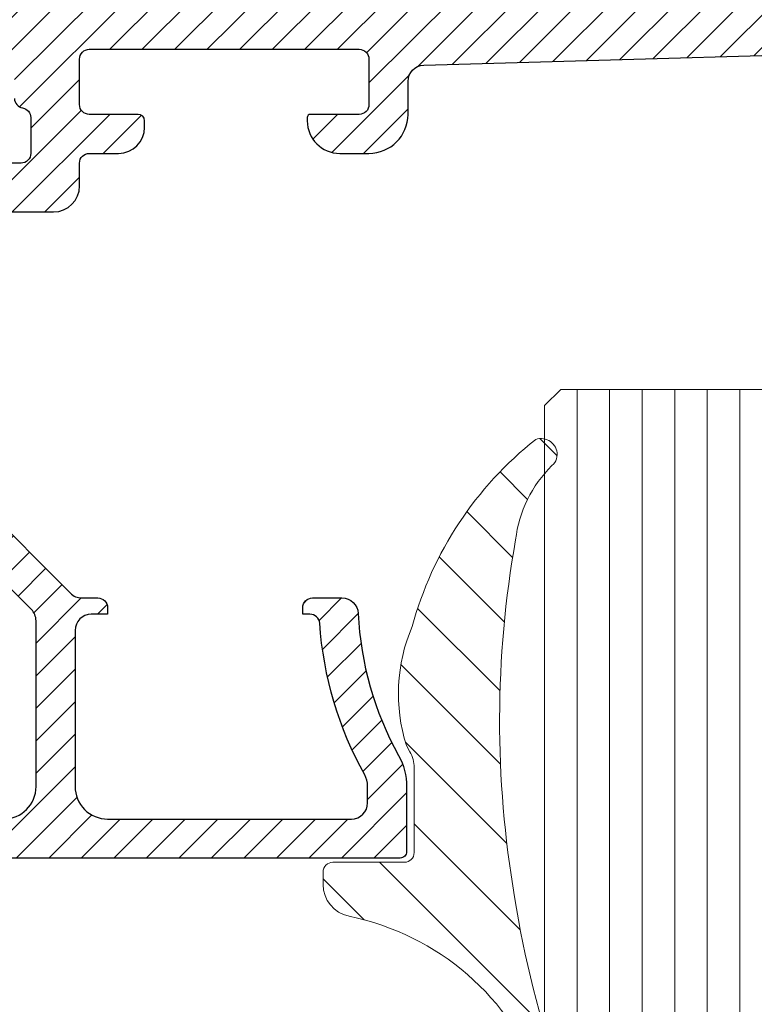
# Model space of a CAD drawing. Units: millimetres. Extents: x 224 to 8344, y 291 to 584.
# Drawn here: x 8189 to 8212, y 336 to 366 of the extents above; entities that cross this region are included whole.
import ezdxf

# ---------------------------------------------------------------- set-up
doc = ezdxf.new("R2010")
doc.units = ezdxf.units.MM
doc.layers.add('cam', color=4, linetype='Continuous', lineweight=9)
doc.layers.add('profiller', color=7, linetype='Continuous', lineweight=30)
doc.layers.add('EPDM2', color=2, linetype='Continuous')
pattern_1 = [(45, (0, 0), (-0.4999999991609842, 0.4999999991609843), [])]

msp = doc.modelspace()

# ---------------------------------------------------------------- hatches: boundary and pattern name
at = {"layer": 'EPDM2', "lineweight": 5}
h = msp.add_hatch(dxfattribs=at)
h.set_pattern_fill('ANSI31', color=256, scale=0.5, angle=90, style=0)
h.set_pattern_definition([(135, (0, 0), (-1.122532015133644, -1.122532015133644), [])])
h.paths.add_polyline_path([(8205.816813055635, 333.3788354594227, -0.04797312697332835), (8204.415321136396, 338.8951299260772, -0.08649704211303832), (8204.44635361754, 349.8837884514725, -0.1668099521484551), (8205.561313378665, 352.1635071638503, 0.1693827500593745), (8205.704579671125, 352.3701513842435), (8205.727274319193, 352.4969163291127, 0.5130669435354851), (8205.067435425135, 352.9706794850691, 0.1598575714054024), (8201.268039647788, 347.2188753737483, 0.1788188455239575), (8201.088948865108, 343.5568293903244), (8201.207514055845, 343.3427896930117, -0.1242406817871498), (8201.327274319316, 342.8682604460411), (8201.327274319316, 340.2597630676802, -0.4142135623690992), (8201.027274319333, 339.9597630676918), (8198.827274319312, 339.9597630676627, 0.4142135623690992), (8198.527274319327, 339.6597630676744), (8198.527274319327, 339.2803892180801, 0.356388755333572), (8199.327256224724, 338.3005970146925, -0.2621810297109074), (8205.259009361498, 333.1586484768524, 0.3175119221200706), (8205.542283959112, 332.9597642115115, 0.5385953988649378)])
at = {"layer": 'profiller', "lineweight": 25, "ltscale": 0.5}
h = msp.add_hatch(dxfattribs=at)
h.set_pattern_fill('JIS_WOOD', color=256, style=0)
h.set_pattern_definition(pattern_1)
edge = h.paths.add_edge_path()
edge.add_line((8219.739214024368, 471.967961295196), (8219.939214024365, 471.967961295196))
edge.add_arc((8219.939214024364, 472.0679612951964), 0.1000000000003638, 270.0000000010422, 360)
edge.add_line((8220.039214024364, 472.0679612951964), (8220.039214024364, 473.0679612951982))
edge.add_arc((8220.539214024364, 473.0679612951982), 0.5, 90, 180, ccw=False)
edge.add_line((8220.539214024364, 473.5679612951982), (8221.739214024528, 473.5679612951964))
edge.add_arc((8221.739214024528, 473.0679612951964), 0.5, 0, 90, ccw=False)
edge.add_line((8222.239214024528, 473.0679612951964), (8222.239214024528, 466.3679612951975))
edge.add_arc((8221.739214024528, 466.3679612951975), 0.5, -90, 0, ccw=False)
edge.add_line((8221.739214024528, 465.8679612951975), (8220.539214024364, 465.8679612951975))
edge.add_arc((8220.539214024364, 466.3679612951975), 0.5, 180, 270, ccw=False)
edge.add_line((8220.039214024364, 466.3679612951975), (8220.039214024364, 467.3679612951975))
edge.add_arc((8219.939214024364, 467.3679612951964), 0.1000000000003638, 5.862398388852227e-10, 89.9999999989578)
edge.add_line((8219.939214024365, 467.467961295196), (8219.739214024368, 467.467961295196))
edge.add_arc((8219.739214024366, 466.7679612951939), 0.7000000000020918, 89.99999999985111, 179.9999999997395)
edge.add_line((8219.039214024364, 466.7679612951971), (8219.039214024364, 463.6679612951967))
edge.add_arc((8219.539214024364, 463.6679612951967), 0.5, 180, 270)
edge.add_line((8219.539214024364, 463.1679612951967), (8220.039214024364, 463.1679612951967))
edge.add_line((8220.039214024364, 463.1679612951967), (8220.039214024364, 464.1679612951967))
edge.add_arc((8220.339214024365, 464.1679612951959), 0.3000000000010914, 89.99999999965257, 179.999999999848, ccw=False)
edge.add_line((8220.339214024367, 464.4679612951978), (8222.039214024531, 464.467961295196))
edge.add_line((8222.039214024531, 464.467961295196), (8222.039214024531, 450.967961295196))
edge.add_arc((8221.039214024531, 450.967961295196), 1, -90, 0, ccw=False)
edge.add_line((8221.039214024531, 449.967961295196), (8218.83583398204, 449.967961295196))
edge.add_line((8218.83583398204, 449.967961295196), (8201.625092668175, 450.4542332882367))
edge.add_arc((8201.639214024362, 450.9540338357548), 0.499999999999998, 179.9999999998958, 268.3815965768137, ccw=False)
edge.add_line((8201.139214024362, 450.9540338357557), (8201.139214024362, 451.9679612951942))
edge.add_arc((8199.939214024364, 451.9679612951946), 1.199999999998909, 359.9999999999783, 449.9999999999132)
edge.add_line((8199.939214024365, 453.1679612951931), (8199.039214024364, 453.1679612951931))
edge.add_arc((8199.039214024364, 452.1679612951931), 1, 90, 180)
edge.add_line((8198.039214024364, 452.1679612951931), (8198.039214024364, 452.0679612951927))
edge.add_arc((8198.139214024362, 452.0679612951909), 0.09999999999854481, 179.9999999989578, 270)
edge.add_line((8198.139214024362, 451.9679612951924), (8199.639214024362, 451.9679612951942))
edge.add_arc((8199.639214024364, 451.6679612951928), 0.3000000000014325, 6.508571459562518e-11, 90.00000000034743, ccw=False)
edge.add_line((8199.939214024365, 451.6679612951931), (8199.939214024365, 450.2679612951953))
edge.add_arc((8199.639214024364, 450.267961295197), 0.3000000000010914, 269.9999999996526, 359.9999999996743, ccw=False)
edge.add_line((8199.639214024362, 449.967961295196), (8191.339214024359, 449.967961295196))
edge.add_arc((8191.33921402436, 450.267961295193), 0.2999999999969987, 179.9999999995657, 269.9999999998263, ccw=False)
edge.add_line((8191.039214024363, 450.2679612951953), (8191.039214024363, 451.6679612951895))
edge.add_arc((8191.339214024364, 451.6679612951876), 0.3000000000010914, 89.99999999965257, 179.9999999996526, ccw=False)
edge.add_line((8191.339214024366, 451.9679612951887), (8192.83921402436, 451.9679612951905))
edge.add_arc((8192.839214024361, 452.1679612951926), 0.2000000000020918, 269.9999999994789, 359.9999999990881)
edge.add_line((8193.039214024364, 452.1679612951895), (8193.039214024364, 452.3679612951902))
edge.add_arc((8192.239214024363, 452.3679612951884), 0.8000000000010914, 1.302755197525679e-10, 90.00000000013027)
edge.add_line((8192.239214024361, 453.1679612951895), (8191.339214024359, 453.1679612951895))
edge.add_arc((8191.33921402436, 453.4679612951875), 0.2999999999980218, 179.9885722046901, 269.9999999996526, ccw=False)
edge.add_line((8191.039214030329, 453.4680211309834), (8191.039214023992, 454.1679369943296))
edge.add_arc((8190.239214024362, 454.167961295195), 0.7999999999991001, 359.9982595787139, 450.0000000001303)
edge.add_line((8190.23921402436, 454.9679612951942), (8188.539214024363, 454.967961295196))
edge.add_arc((8188.539214024363, 453.467961295196), 1.5, 90, 180)
edge.add_line((8187.039214024363, 453.467961295196), (8187.039214024363, 453.0679612951964))
edge.add_arc((8187.139214024362, 453.067961295195), 0.0999999999994543, 179.9999999992183, 269.9999999994789)
edge.add_line((8187.139214024362, 452.967961295196), (8187.747546245314, 452.9679613011568))
edge.add_arc((8187.747606046555, 453.2679612951942), 0.2999999999976782, 269.9885788041657, 350.4059317652996)
edge.add_arc((8188.339214024359, 453.1679612951966), 0.2999999995029033, 90, 170.4059317653145, ccw=False)
edge.add_line((8188.339214024359, 453.4679612946994), (8189.23921402436, 453.467961295196))
edge.add_arc((8189.239214024362, 453.1679612951954), 0.3000000000006366, 2.6062707547680475e-10, 90.00000000034743, ccw=False)
edge.add_line((8189.539214024363, 453.1679612951967), (8189.539214024363, 452.0679612951964))
edge.add_arc((8189.239214024368, 452.0679612951943), 0.2999999999947249, -80.40593176554307, 4.0171244108933024e-10, ccw=False)
edge.add_arc((8189.339214024445, 451.4763533169007), 0.300000000001698, 99.59406823423981, 179.9999999997937)
edge.add_line((8189.039214024443, 451.4763533169017), (8189.039214024443, 450.2679612951971))
edge.add_arc((8188.739214024442, 450.267961295199), 0.3000000000010914, 269.9999999996526, 359.9999999996309, ccw=False)
edge.add_line((8188.73921402444, 449.9679612951978), (8180.339214024359, 449.967961295196))
edge.add_line((8180.339214024359, 449.967961295196), (8180.039214024363, 449.6679612951949))
edge.add_line((8180.039214024363, 449.6679612951949), (8179.73921402436, 449.967961295196))
edge.add_line((8179.73921402436, 449.967961295196), (8171.339214024279, 449.967961295196))
edge.add_arc((8171.33921402428, 450.2679612951935), 0.2999999999974534, 179.9999999996526, 269.9999999996526, ccw=False)
edge.add_line((8171.039214024283, 450.2679612951953), (8171.039214024283, 451.4763533169017))
edge.add_arc((8170.73921402428, 451.4763533168995), 0.3000000000029104, 4.233954391923159e-10, 80.40593176562513)
edge.add_arc((8170.839214024357, 452.0679612951932), 0.2999999999938117, 179.9999999994029, 260.40593176568177, ccw=False)
edge.add_line((8170.539214024363, 452.0679612951964), (8170.539214024363, 453.1679612951967))
edge.add_arc((8170.83921402436, 453.167961295199), 0.2999999999965439, 90.00000000017371, 180.0000000004343, ccw=False)
edge.add_line((8170.839214024359, 453.467961295196), (8171.73921402436, 453.4679612946994))
edge.add_arc((8171.739214024362, 453.1679612951903), 0.2999999995091684, 9.594068235710722, 90.00000000034743, ccw=False)
edge.add_arc((8172.330822002171, 453.2679612951933), 0.2999999999971786, 189.5940682345398, 270.0114211958342)
edge.add_line((8172.330881803412, 452.9679613011568), (8172.939214024364, 452.967961295196))
edge.add_arc((8172.939214024364, 453.067961295195), 0.09999999999899956, 270.0000000005211, 360.0000000007817)
edge.add_line((8173.039214024363, 453.0679612951964), (8173.039214024363, 453.467961295196))
edge.add_arc((8171.539214024363, 453.467961295196), 1.5, 0, 90)
edge.add_line((8171.539214024363, 454.967961295196), (8169.139214024362, 454.967961295196))
edge.add_arc((8169.139214024362, 454.8679612951975), 0.09999999999854481, 90, 180.0000000010422)
edge.add_line((8169.039214024363, 454.8679612951956), (8169.039214024363, 360.0679612951964))
edge.add_arc((8169.139214024362, 360.0679612951947), 0.09999999999854481, 179.9999999990229, 270)
edge.add_line((8169.139214024362, 359.967961295196), (8171.539214024363, 359.967961295196))
edge.add_arc((8171.539214024363, 361.467961295196), 1.5, 270, 360)
edge.add_line((8173.039214024363, 361.467961295196), (8173.039214024363, 361.8679612951975))
edge.add_arc((8172.939214024365, 361.8679612951979), 0.09999999999763531, 359.9999999997394, 450.0000000005211)
edge.add_line((8172.939214024364, 361.967961295196), (8172.330881803412, 361.9679612892352))
edge.add_arc((8172.330822002167, 361.6679612951935), 0.3000000000019991, 89.98857880347116, 170.4059317646019)
edge.add_arc((8171.73921402436, 361.7679612951954), 0.2999999995029033, 270, 350.4059317653145, ccw=False)
edge.add_line((8171.73921402436, 361.4679612956926), (8170.839214024359, 361.467961295196))
edge.add_arc((8170.83921402436, 361.7679612951939), 0.2999999999979082, 179.999999999392, 269.9999999996526, ccw=False)
edge.add_line((8170.539214024363, 361.7679612951971), (8170.539214024363, 362.8679612951956))
edge.add_arc((8170.839214024359, 362.8679612951987), 0.2999999999956344, 99.59406823460102, 180.0000000005862, ccw=False)
edge.add_arc((8170.739214024283, 363.4595692734923), 0.3000000000005541, 279.5940682339244, 359.9999999996092)
edge.add_line((8171.039214024283, 363.4595692734903), (8171.039214024283, 364.6679612951967))
edge.add_arc((8171.33921402428, 364.6679612951986), 0.2999999999974534, 90.00000000034743, 180.0000000003474, ccw=False)
edge.add_line((8171.339214024279, 364.967961295196), (8179.73921402436, 364.967961295196))
edge.add_line((8179.73921402436, 364.967961295196), (8180.039214024363, 365.2679612951971))
edge.add_line((8180.039214024363, 365.2679612951971), (8180.339214024359, 364.967961295196))
edge.add_line((8180.339214024359, 364.967961295196), (8188.73921402444, 364.967961295196))
edge.add_arc((8188.739214024441, 364.6679612951939), 0.3000000000021146, 1.9542767404345796e-10, 90.00000000017371, ccw=False)
edge.add_line((8189.039214024443, 364.6679612951949), (8189.039214024443, 363.4595692734903))
edge.add_arc((8189.339214024446, 363.4595692734921), 0.3000000000029104, 180.0000000003474, 260.4059317656124)
edge.add_arc((8189.239214024368, 362.867961295198), 0.2999999999946919, -4.559979061014019e-10, 80.40593176553398, ccw=False)
edge.add_line((8189.539214024363, 362.8679612951956), (8189.539214024363, 361.7679612951971))
edge.add_arc((8189.239214024361, 361.7679612951976), 0.3000000000020009, 269.9999999998263, 359.99999999991314, ccw=False)
edge.add_line((8189.23921402436, 361.467961295196), (8188.339214024359, 361.4679612956926))
edge.add_arc((8188.33921402436, 361.7679612951973), 0.2999999995046778, 189.5940682349808, 269.9999999996526, ccw=False)
edge.add_arc((8187.747606046555, 361.6679612951987), 0.2999999999971786, 9.594068234539836, 90.01142119583425)
edge.add_line((8187.747546245314, 361.9679612892352), (8187.139214024362, 361.967961295196))
edge.add_arc((8187.139214024361, 361.8679612951979), 0.09999999999809006, 89.9999999994789, 180.0000000002605)
edge.add_line((8187.039214024363, 361.8679612951975), (8187.039214024363, 361.467961295196))
edge.add_arc((8188.539214024363, 361.467961295196), 1.5, 180, 270)
edge.add_line((8188.539214024363, 359.967961295196), (8190.23921402436, 359.9679612951978))
edge.add_arc((8190.239214024362, 360.7679612951989), 0.8000000000010914, 269.9999999998697, 359.9999999998697)
edge.add_line((8191.039214024363, 360.7679612951971), (8191.039214024363, 361.4679612952015))
edge.add_arc((8191.33921402436, 361.4679612952033), 0.2999999999974534, 90.00000000034743, 180.0000000003474, ccw=False)
edge.add_line((8191.339214024359, 361.7679612952007), (8192.239214024361, 361.7679612952007))
edge.add_arc((8192.239214024363, 362.5679612952018), 0.8000000000010914, 269.9999999998697, 359.9999999998697)
edge.add_line((8193.039214024364, 362.5679612952), (8193.039214024364, 362.7679612952007))
edge.add_arc((8192.839214024361, 362.7679612951985), 0.2000000000025466, 6.513775987554343e-10, 90.0000000005211)
edge.add_line((8192.83921402436, 362.9679612952015), (8191.339214024366, 362.9679612952015))
edge.add_arc((8191.339214024364, 363.2679612952026), 0.3000000000010914, 180.0000000003474, 270.00000000034737, ccw=False)
edge.add_line((8191.039214024363, 363.2679612952007), (8191.039214024363, 364.6679612951949))
edge.add_arc((8191.339214024361, 364.6679612951981), 0.2999999999983629, 90.00000000052108, 180.0000000006079, ccw=False)
edge.add_line((8191.339214024359, 364.967961295196), (8199.639214024362, 364.967961295196))
edge.add_arc((8199.639214024364, 364.6679612951941), 0.3000000000018872, 1.5199930203380063e-10, 90.00000000034743, ccw=False)
edge.add_line((8199.939214024365, 364.6679612951949), (8199.939214024365, 363.2679612951971))
edge.add_arc((8199.639214024364, 363.2679612951972), 0.3000000000010914, 269.9999999996526, 359.9999999999783, ccw=False)
edge.add_line((8199.639214024362, 362.967961295196), (8198.139214024362, 362.9679612951978))
edge.add_arc((8198.139214024362, 362.8679612951993), 0.09999999999854481, 90, 180.0000000010422)
edge.add_line((8198.039214024364, 362.8679612951975), (8198.039214024364, 362.7679612951971))
edge.add_arc((8199.039214024364, 362.7679612951971), 1, 180, 270)
edge.add_line((8199.039214024364, 361.7679612951971), (8199.939214024365, 361.7679612951971))
edge.add_arc((8199.939214024364, 362.9679612951965), 1.199999999999363, 270.0000000000868, 360.0000000000651)
edge.add_line((8201.139214024362, 362.9679612951978), (8201.139214024362, 363.9818887546363))
edge.add_arc((8201.639214024362, 363.9818887546372), 0.5, 91.6184034231863, 180.0000000001042, ccw=False)
edge.add_line((8201.625092668175, 364.4816893021554), (8218.83583398204, 364.9679612951942))
edge.add_line((8218.83583398204, 364.9679612951942), (8221.039214024531, 364.9679612951942))
edge.add_arc((8221.039214024531, 363.9679612951942), 1, 0, 90, ccw=False)
edge.add_line((8222.039214024531, 363.9679612951942), (8222.039214024531, 350.467961295196))
edge.add_line((8222.039214024531, 350.467961295196), (8220.339214024367, 350.4679612951942))
edge.add_arc((8220.339214024365, 350.7679612951952), 0.3000000000009777, 180.0000000003257, 270.00000000034737, ccw=False)
edge.add_line((8220.039214024364, 350.7679612951935), (8220.039214024364, 351.7679612951935))
edge.add_line((8220.039214024364, 351.7679612951935), (8219.539214024364, 351.7679612951935))
edge.add_arc((8219.539214024364, 351.2679612951935), 0.5, 90, 180)
edge.add_line((8219.039214024364, 351.2679612951935), (8219.039214024364, 348.1679612951949))
edge.add_arc((8219.739214024366, 348.1679612951972), 0.7000000000025466, 180.0000000001861, 270.0000000001489)
edge.add_line((8219.739214024368, 347.4679612951942), (8219.939214024365, 347.4679612951942))
edge.add_arc((8219.939214024364, 347.5679612951947), 0.1000000000004775, 270.0000000010422, 359.9999999999349)
edge.add_line((8220.039214024364, 347.5679612951946), (8220.039214024364, 348.5679612951946))
edge.add_arc((8220.539214024364, 348.5679612951946), 0.5, 90, 180, ccw=False)
edge.add_line((8220.539214024364, 349.0679612951946), (8221.739214024528, 349.0679612951946))
edge.add_arc((8221.739214024528, 348.5679612951946), 0.5, 0, 90, ccw=False)
edge.add_line((8222.239214024528, 348.5679612951946), (8222.239214024528, 341.8679612951938))
edge.add_arc((8221.739214024528, 341.8679612951938), 0.5, -90, 0, ccw=False)
edge.add_line((8221.739214024528, 341.3679612951938), (8220.539214024364, 341.3679612951938))
edge.add_arc((8220.539214024364, 341.8679612951938), 0.5, 180, 270, ccw=False)
edge.add_line((8220.039214024364, 341.8679612951938), (8220.039214024364, 342.8679612951938))
edge.add_arc((8219.939214024364, 342.8679612951938), 0.1000000000003638, 0, 89.9999999989578)
edge.add_line((8219.939214024365, 342.9679612951942), (8219.739214024368, 342.9679612951942))
edge.add_arc((8219.739214024366, 342.2679612951921), 0.7000000000020918, 89.99999999985111, 179.9999999997395)
edge.add_line((8219.039214024364, 342.2679612951953), (8219.039214024364, 340.0679612951946))
edge.add_arc((8219.139214024362, 340.0679612951928), 0.09999999999854481, 179.9999999990229, 270)
edge.add_line((8219.139214024362, 339.9679612951942), (8223.939214024365, 339.9679612951942))
edge.add_arc((8223.939214024365, 340.0679612951936), 0.0999999999994543, 270, 360.0000000005211)
edge.add_line((8224.039214024364, 340.0679612951946), (8224.039214024357, 474.8679612951956))
edge.add_arc((8223.939214024358, 474.8679612951966), 0.09999999999854481, 359.9999999994789, 450)
edge.add_line((8223.939214024358, 474.967961295196), (8219.139214024362, 474.967961295196))
edge.add_arc((8219.139214024362, 474.8679612951973), 0.0999999999986585, 90, 180.0000000009771)
edge.add_line((8219.039214024364, 474.8679612951956), (8219.039214024364, 472.6679612951967))
edge.add_arc((8219.739214024366, 472.667961295199), 0.7000000000025466, 180.0000000001861, 270.0000000001489)
edge = h.paths.add_edge_path(flags=16)
edge.add_line((8222.039214024364, 448.1679612951949), (8200.743973232566, 448.1679612951949))
edge.add_line((8200.743973232566, 448.1679612951949), (8199.69397323257, 448.1679612951949))
edge.add_arc((8199.693973232572, 447.8679612951949), 0.3000000000000114, 90.0000000003474, 206.5391049339761)
edge.add_arc((8195.489214024346, 445.7679612951098), 4.399999999947792, -41.188359745017124, 26.539104934278498, ccw=False)
edge.add_arc((8198.574663748546, 443.0679612952859), 0.2999999999948376, 270.0000000006948, 318.8116402553802, ccw=False)
edge.add_line((8198.57466374855, 442.7679612952917), (8197.394469912688, 442.7679612950825))
edge.add_arc((8197.394469912686, 443.0679612950829), 0.3000000000004093, 210.0000000003755, 270.00000000034737, ccw=False)
edge.add_line((8197.134662291552, 442.9179612950812), (8196.785362164024, 443.5229668630537))
edge.add_arc((8196.958567244772, 443.6229668630219), 0.1999999999761564, 132.2808056866284, 209.9999999934212, ccw=False)
edge.add_arc((8196.622184896585, 443.9928951206711), 0.300000000002728, 312.2808056870145, 372.1294688992296)
edge.add_arc((8197.404325132162, 444.1609922708622), 0.5000000000037166, 88.316134473256, 192.1294688988008, ccw=False)
edge.add_arc((8197.427832945898, 444.9606468104586), 0.2999999999992384, 268.3161344740056, 337.3913020460608)
edge.add_arc((8195.489214024365, 445.7679612950816), 2.400000000000264, 337.3913020460307, 382.6086979539693)
edge.add_arc((8197.427832945898, 446.5752757797079), 0.299999999997222, 22.60869795335792, 91.68386552600268)
edge.add_arc((8197.404325132162, 447.3749303193009), 0.5000000000012561, 168.3161344739741, 271.6838655267505, ccw=False)
edge.add_arc((8196.62090123085, 447.5369395500807), 0.3000000000010788, 348.3161344742879, 417.3913020464619)
edge.add_arc((8195.489214024361, 445.7679612950839), 2.399999999997331, 57.39130204603477, 122.6086979539652)
edge.add_arc((8194.357526817872, 447.5369395500807), 0.3000000000014747, 122.6086979535381, 191.6838655258822)
edge.add_arc((8193.57410291657, 447.3749303192927), 0.4999999999943123, -91.68386552614987, 11.683865527053626, ccw=False)
edge.add_arc((8193.550595102835, 446.575275779701), 0.3000000000037771, 88.31613447333599, 157.3913020457065)
edge.add_arc((8195.489214024366, 445.7679612950816), 2.400000000001943, 157.3913020460474, 202.6086979539526)
edge.add_arc((8193.550595102832, 444.9606468104581), 0.2999999999982929, 202.608697953849, 271.6838655260024)
edge.add_arc((8193.574102916562, 444.1609922708639), 0.5000000000022321, -12.129468895294224, 91.68386552612162, ccw=False)
edge.add_arc((8194.356243152146, 443.9928951207248), 0.2999999999998924, 167.8705311049297, 227.7191943138807)
edge.add_arc((8194.01986080395, 443.6229668630571), 0.1999999999990488, -30.00000000065728, 47.719194313672574, ccw=False)
edge.add_line((8194.193065884705, 443.5229668630556), (8193.84376575717, 442.917961295083))
edge.add_arc((8193.583958136036, 443.0679612950751), 0.2999999999951569, 270.00000000104217, 330.00000000121344, ccw=False)
edge.add_line((8193.583958136041, 442.7679612950807), (8192.403764300041, 442.7679612952953))
edge.add_arc((8192.40376430004, 443.0679612952948), 0.2999999999994998, 221.1883597429285, 270.00000000034737, ccw=False)
edge.add_arc((8195.48921402435, 445.7679612950179), 4.399999999969195, 153.4608950644443, 221.1883597429621, ccw=False)
edge.add_arc((8191.284454816167, 447.8679612952077), 0.2999999999874838, 333.4608950632091, 449.9999999989578)
edge.add_line((8191.284454816173, 448.1679612951949), (8177.539214024363, 448.1679612951949))
edge.add_line((8177.539214024363, 448.1679612951949), (8171.039214024363, 448.1679612951949))
edge.add_line((8171.039214024363, 448.1679612951949), (8171.039214024363, 443.7679612952944))
edge.add_line((8171.039214024363, 443.7679612952944), (8172.039214024363, 443.7679612952944))
edge.add_line((8172.039214024363, 443.7679612952944), (8172.039214024363, 442.7679612952944))
edge.add_line((8172.039214024363, 442.7679612952944), (8171.039214024363, 442.7679612952944))
edge.add_line((8171.039214024363, 442.7679612952944), (8171.039214024363, 372.1679612950958))
edge.add_line((8171.039214024363, 372.1679612950958), (8172.039214024363, 372.1679612950958))
edge.add_line((8172.039214024363, 372.1679612950958), (8172.039214024363, 371.1679612950958))
edge.add_line((8172.039214024363, 371.1679612950958), (8171.039214024363, 371.1679612950958))
edge.add_line((8171.039214024363, 371.1679612950958), (8171.039214024363, 366.7679612951953))
edge.add_line((8171.039214024363, 366.7679612951953), (8184.834454816176, 366.7679612951962))
edge.add_line((8184.834454816176, 366.7679612951962), (8171.039214024363, 366.7679612951953))
edge.add_line((8171.039214024363, 366.7679612951953), (8191.28445481618, 366.7679612951953))
edge.add_arc((8191.284454816171, 367.0679612951804), 0.2999999999851184, 270.000000001737, 386.5391049374509)
edge.add_arc((8195.48921402435, 369.1679612953723), 4.39999999996933, 138.8116402570379, 206.5391049355557, ccw=False)
edge.add_arc((8192.40376430004, 371.8679612950954), 0.2999999999991739, 89.99999999965257, 138.8116402570715, ccw=False)
edge.add_line((8192.403764300041, 372.1679612950949), (8193.583958136041, 372.1679612953095))
edge.add_arc((8193.583958136036, 371.8679612953151), 0.2999999999944407, 29.99999999878662, 89.99999999895778, ccw=False)
edge.add_line((8193.84376575717, 372.0179612953071), (8194.193065884705, 371.4129557273346))
edge.add_arc((8194.01986080395, 371.3129557273331), 0.1999999999991411, -47.719194313672574, 30.00000000065728, ccw=False)
edge.add_arc((8194.356243152146, 370.9430274696654), 0.2999999999997717, 132.2808056861193, 192.1294688950703)
edge.add_arc((8193.574102916562, 370.7749303195267), 0.5000000000026378, -91.68386552612333, 12.129468895249602, ccw=False)
edge.add_arc((8193.550595102832, 369.9752757799326), 0.2999999999982156, 88.31613447399987, 157.3913020462412)
edge.add_arc((8195.489214024366, 369.1679612953086), 2.400000000001943, 157.3913020460474, 202.6086979539526)
edge.add_arc((8193.550595102835, 368.3606468106892), 0.3000000000032028, 202.6086979542934, 271.683865526664)
edge.add_arc((8193.57410291657, 367.5609922710975), 0.4999999999938229, -11.683865527053513, 91.68386552614987, ccw=False)
edge.add_arc((8194.357526817872, 367.3989830403095), 0.300000000001263, 168.3161344741178, 237.3913020464619)
edge.add_arc((8195.489214024361, 369.1679612953063), 2.399999999997331, 237.3913020460347, 302.6086979539653)
edge.add_arc((8196.62090123085, 367.3989830403095), 0.3000000000014747, 302.6086979535381, 371.6838655257121)
edge.add_arc((8197.404325132162, 367.5609922710893), 0.5000000000017454, 88.31613447324952, 191.6838655260259, ccw=False)
edge.add_arc((8197.427832945898, 368.3606468106823), 0.2999999999977611, 268.3161344739974, 337.3913020466421)
edge.add_arc((8195.489214024365, 369.1679612953086), 2.400000000000264, 337.3913020460307, 382.6086979539693)
edge.add_arc((8197.427832945898, 369.9752757799316), 0.2999999999984895, 22.6086979539392, 91.68386552599439)
edge.add_arc((8197.404325132162, 370.774930319528), 0.500000000003188, 167.8705311011992, 271.683865526744, ccw=False)
edge.add_arc((8196.622184896585, 370.9430274697191), 0.3000000000027125, 347.8705311007703, 407.7191943129855)
edge.add_arc((8196.958567244772, 371.3129557273678), 0.1999999999758849, 150.0000000066775, 227.719194313273, ccw=False)
edge.add_line((8196.785362164024, 371.4129557273355), (8197.134662291552, 372.017961295309))
edge.add_arc((8197.394469912688, 371.8679612953077), 0.3000000000013081, 90, 149.9999999998735, ccw=False)
edge.add_line((8197.394469912688, 372.1679612953086), (8198.57466374855, 372.1679612950985))
edge.add_arc((8198.574663748546, 371.8679612951043), 0.2999999999942133, 41.18835974461979, 89.9999999993052, ccw=False)
edge.add_arc((8195.489214024346, 369.1679612952804), 4.399999999947764, -26.539104934278384, 41.188359745017124, ccw=False)
edge.add_arc((8199.693973232572, 367.0679612951953), 0.3000000000004553, 153.4608950660239, 269.9999999996526)
edge.add_line((8199.69397323257, 366.7679612951953), (8200.743973232566, 366.7679612951953))
edge.add_line((8200.743973232566, 366.7679612951953), (8217.439214024394, 366.7679612951935))
edge.add_line((8217.439214024394, 366.7679612951935), (8222.039214024364, 366.7679612951953))
edge.add_line((8222.039214024364, 366.7679612951953), (8222.039214024364, 371.1679612950958))
edge.add_line((8222.039214024364, 371.1679612950958), (8221.039214024364, 371.1679612950958))
edge.add_line((8221.039214024364, 371.1679612950958), (8221.039214024364, 372.1679612950958))
edge.add_line((8221.039214024364, 372.1679612950958), (8222.039214024364, 372.1679612950958))
edge.add_line((8222.039214024364, 372.1679612950958), (8222.039214024364, 442.7679612952944))
edge.add_line((8222.039214024364, 442.7679612952944), (8221.039214024364, 442.7679612952944))
edge.add_line((8221.039214024364, 442.7679612952944), (8221.039214024364, 443.7679612952944))
edge.add_line((8221.039214024364, 443.7679612952944), (8222.039214024364, 443.7679612952944))
edge.add_line((8222.039214024364, 443.7679612952944), (8222.039214024364, 448.1679612951949))
h = msp.add_hatch(dxfattribs=at)
h.set_pattern_fill('JIS_WOOD', color=256, style=0)
h.set_pattern_definition(pattern_1)
edge = h.paths.add_edge_path()
edge.add_arc((8170.097036236966, 359.6910762034873), 0.1999999999993634, 6.514255801448599e-10, 90.00000000052108, ccw=False)
edge.add_line((8170.297036236965, 359.6910762034896), (8170.297036236965, 359.391076203494))
edge.add_line((8170.297036236965, 359.391076203494), (8173.297036236969, 359.3910762034867))
edge.add_line((8173.297036236969, 359.3910762034867), (8173.297036236969, 362.0910762034911))
edge.add_line((8173.297036236969, 362.0910762034911), (8172.947036236967, 362.293148797704))
edge.add_arc((8173.097036236967, 362.55295641884), 0.3000000000008193, 149.9999999997208, 239.99999999997, ccw=False)
edge.add_line((8172.837228615832, 362.7029564188416), (8173.823072534075, 364.4104881735694))
edge.add_arc((8174.135860177133, 364.2299001436529), 0.3611760598364392, 3.516902324918192e-10, 150.0000000003007, ccw=False)
edge.add_line((8174.49703623697, 364.2299001436551), (8174.49703623697, 359.1910762034896))
edge.add_arc((8173.49703623697, 359.1910762034896), 1, -90, 0, ccw=False)
edge.add_line((8173.49703623697, 358.1910762034896), (8170.797036236965, 358.1910762034896))
edge.add_arc((8170.797036236965, 357.6910762034896), 0.5, 90, 180)
edge.add_line((8170.297036236965, 357.6910762034896), (8170.297036236965, 341.7910762034882))
edge.add_arc((8170.797036236965, 341.7910762034882), 0.5, 180, 270)
edge.add_line((8170.797036236965, 341.2910762034882), (8188.700984289009, 341.2910762034882))
edge.add_arc((8188.700984289009, 342.2910762034882), 1.000000000000057, 270, 359.9999999999968)
edge.add_line((8189.700984289009, 342.2910762034882), (8189.700984289009, 347.3883008860358))
edge.add_arc((8189.200984289014, 347.3883008860325), 0.4999999999954525, 3.777990072863984e-10, 45.00000000034083)
edge.add_line((8189.554537679602, 347.7418542766246), (8187.161502332952, 350.134889623274))
edge.add_arc((8190.697036238885, 353.6704235292084), 5.000000000000965, 180.0000000102051, 225.0000000000161, ccw=False)
edge.add_line((8185.697036238884, 353.6704235283179), (8185.697036236967, 364.4453701974927))
edge.add_arc((8186.242742242965, 364.4453701974928), 0.5457060059979995, 30.000000000119428, 180.0000000000119, ccw=False)
edge.add_line((8186.715337507156, 364.7182232004926), (8187.856843858104, 362.7410762034925))
edge.add_arc((8187.597036236968, 362.5910762034903), 0.3000000000018196, -90, 30.000000000295813, ccw=False)
edge.add_line((8187.597036236968, 362.2910762034882), (8186.897036236967, 362.2910762034882))
edge.add_line((8186.897036236967, 362.2910762034882), (8186.897036236942, 353.6704235311628))
edge.add_arc((8190.697036236944, 353.6704235311498), 3.800000000002001, 179.9999999998037, 224.9999999999873)
edge.add_line((8188.010030468433, 350.98341776264), (8190.755925418182, 348.237522812895))
edge.add_arc((8191.109478808771, 348.5910762034888), 0.4999999999978335, 225.0000000003317, 270.0000000003126)
edge.add_line((8191.109478808774, 348.0910762034911), (8191.600984289007, 348.0910762034911))
edge.add_arc((8191.600984289007, 347.7910762034882), 0.3000000000029104, 0, 90, ccw=False)
edge.add_line((8191.90098428901, 347.7910762034882), (8191.90098428901, 347.5910762034911))
edge.add_line((8191.90098428901, 347.5910762034911), (8191.40098428901, 347.5910762034911))
edge.add_arc((8191.40098428901, 347.091076203491), 0.5000000000001137, 90, 179.999999999987)
edge.add_line((8190.90098428901, 347.0910762034911), (8190.90098428901, 342.2910762034882))
edge.add_arc((8191.90098428901, 342.2910762034881), 1, 179.9999999999968, 270)
edge.add_line((8191.90098428901, 341.2910762034882), (8199.397036236967, 341.2910762034882))
edge.add_arc((8199.397036236967, 341.7910762034882), 0.5, 270, 360)
edge.add_line((8199.897036236967, 341.7910762034882), (8199.897036236967, 342.3074787070728))
edge.add_arc((8199.197036236958, 342.3074787070879), 0.7000000000098225, 359.999999998767, 389.0790985226958)
edge.add_arc((8209.597036236977, 348.0910762034471), 11.20000000000284, 183.9890151327666, 209.0790985239035, ccw=False)
edge.add_arc((8198.124896070467, 347.2910762034945), 0.2999999999963482, 3.989015131970664, 89.9999999993052)
edge.add_line((8198.12489607047, 347.5910762034911), (8197.90098428901, 347.5910762034911))
edge.add_line((8197.90098428901, 347.5910762034911), (8197.90098428901, 347.7910762034882))
edge.add_arc((8198.200984289011, 347.79107620349), 0.3000000000010914, 90.00000000034743, 180.0000000003474, ccw=False)
edge.add_line((8198.20098428901, 348.0910762034911), (8199.108947755269, 348.0910762034911))
edge.add_arc((8199.108947755269, 347.5910762034903), 0.500000000000739, 2.729402636820396, 90, ccw=False)
edge.add_arc((8209.597036236977, 348.0910762034835), 10.00000000000601, 182.7294026367354, 208.9550243718132)
edge.add_arc((8199.097036236972, 342.2816011841778), 1.999999999996255, 3.097966327914037e-11, 28.955024371881223, ccw=False)
edge.add_line((8201.097036236968, 342.2816011841788), (8201.097036236968, 340.2910762034882))
edge.add_arc((8200.89703623697, 340.29107620349), 0.1999999999989086, 269.9999999994789, 359.9999999994789, ccw=False)
edge.add_line((8200.897036236967, 340.0910762034911), (8169.297036236965, 340.0910762034911))
edge.add_arc((8169.297036236963, 340.2910762034898), 0.1999999999986812, 180.000000000456, 270.0000000005211, ccw=False)
edge.add_line((8169.097036236964, 340.2910762034882), (8169.097036236964, 359.6910762034896))
edge.add_arc((8169.297036236963, 359.691076203488), 0.1999999999989086, 89.99999999947892, 179.999999999544, ccw=False)
edge.add_line((8169.297036236965, 359.8910762034867), (8170.097036236964, 359.8910762034867))

# ---------------------------------------------------------------- linework, layer by layer
at = {"layer": 'cam'}
for p, q in [((8205.839214024523, 354.5086927382782), (8205.339214024523, 354.0086927382782)), ((8205.839214024523, 354.5086927382782), (8205.339214024523, 354.0086927382782)), ((8205.839214024523, 354.5086927382782), (8210.339214024523, 354.5086927382782)), ((8206.339214024523, 354.5086927382782), (8206.339214024523, 322.3099519652716)), ((8207.339214024523, 354.5086927382782), (8207.339214024523, 322.3099519652716)), ((8208.339214024523, 354.5086927382782), (8208.339214024523, 322.3099519652716)), ((8209.339214024523, 354.5086927382782), (8209.339214024523, 322.3099519652716)), ((8210.339214024523, 354.5086927382782), (8210.339214024523, 322.3099519652716)), ((8210.339214024523, 354.5086927382782), (8210.339214024523, 322.3099519652716)), ((8214.839214024523, 354.5086927382782), (8210.339214024523, 354.5086927382782)), ((8211.339214024523, 354.5086927382782), (8211.339214024523, 322.3099519652716)), ((8205.339214024523, 354.0086927382782), (8205.339214024523, 322.3099519652716))]:
    msp.add_line(p, q, dxfattribs=at)
at = {"layer": 'EPDM2', "lineweight": 5}
msp.add_lwpolyline([(8201.027274319327, 339.9597630676918), (8198.827274319316, 339.9597630676627, 0.414213562373095), (8198.527274319327, 339.6597630676744), (8198.527274319327, 339.280389218101, 0.3563887553349887), (8199.327256224708, 338.3005970146961, -0.2621810297124327), (8205.259009361507, 333.1586484768242, 0.3167521347081083), (8205.541455532548, 332.9597630676918, 0.4995854057445519), (8205.82956674038, 333.3433808404126, -0.04829071982888062), (8204.415321136396, 338.8951299260708, -0.086497042113071), (8204.446353617539, 349.8837884514697, -0.166809952148569), (8205.561313378661, 352.1635071638494, 0.1693827500602775), (8205.704579671125, 352.3701513842435), (8205.727274319193, 352.4969163291145, 0.5130669435355364), (8205.067435425131, 352.9706794850691, 0.1598575714053887), (8201.268039647788, 347.2188753737474, 0.1788188455239222), (8201.088948865108, 343.5568293903244), (8201.19643319783, 343.362793401354, -0.1300501794414953), (8201.327274319316, 342.8682604460674), (8201.327274319316, 340.2597630676802, -0.414213562373095)], format="xyb", close=True, dxfattribs=at)
at = {"layer": 'profiller', "lineweight": 25, "ltscale": 0.5}
for points in [[(8188.539214024363, 359.967961295196), (8190.23921402436, 359.9679612951978, 0.414213562373095), (8191.039214024363, 360.7679612951971), (8191.039214024363, 361.4679612952015, -0.414213562373095), (8191.339214024359, 361.7679612952007), (8192.239214024361, 361.7679612952007, 0.414213562373095), (8193.039214024364, 362.5679612952), (8193.039214024364, 362.7679612952007, 0.4142135623717631), (8192.83921402436, 362.9679612952015), (8191.339214024366, 362.9679612952015, -0.4142135623730949), (8191.039214024363, 363.2679612952007), (8191.039214024363, 364.6679612951949, -0.4142135623739829), (8191.339214024359, 364.967961295196), (8199.639214024362, 364.967961295196, -0.414213562373317), (8199.939214024365, 364.6679612951949), (8199.939214024365, 363.2679612951971, -0.4142135623746491), (8199.639214024362, 362.967961295196), (8198.139214024362, 362.9679612951978, 0.4142135623784227), (8198.039214024364, 362.8679612951975), (8198.039214024364, 362.7679612951971, 0.414213562373095), (8199.039214024364, 361.7679612951971), (8199.939214024365, 361.7679612951971, 0.4142135623728732), (8201.139214024362, 362.9679612951978), (8201.139214024362, 363.9818887546363, -0.4059643552911969), (8201.625092668175, 364.4816893021554), (8218.83583398204, 364.9679612951942)], [(8189.039214024443, 363.4595692734903, 0.3659773818245063), (8189.289214024407, 363.1637652843411, -0.365977381827759), (8189.539214024363, 362.8679612951956), (8189.539214024363, 361.7679612951971, -0.4142135623739829), (8189.23921402436, 361.467961295196), (8188.339214024359, 361.4679612956926, -0.3659773818214522)], [(8188.010030468433, 350.98341776264), (8190.755925418182, 348.237522812895, 0.1989123673795967), (8191.109478808774, 348.0910762034911), (8191.600984289007, 348.0910762034911, -0.414213562373095), (8191.90098428901, 347.7910762034882), (8191.90098428901, 347.5910762034911), (8191.40098428901, 347.5910762034911, 0.4142135623729619), (8190.90098428901, 347.0910762034911), (8190.90098428901, 342.2910762034882, 0.4142135623731264), (8191.90098428901, 341.2910762034882), (8199.397036236967, 341.2910762034882, 0.414213562373095), (8199.897036236967, 341.7910762034882), (8199.897036236967, 342.3074787070728, 0.1275668014316768), (8199.808800942856, 342.6476903245131, -0.1099156062282514), (8198.424169292199, 347.3119457687063, 0.3939658443481107), (8198.12489607047, 347.5910762034911), (8197.90098428901, 347.5910762034911), (8197.90098428901, 347.7910762034882, -0.414213562373095), (8198.20098428901, 348.0910762034911), (8199.108947755269, 348.0910762034911, -0.4003288264484818), (8199.608380540112, 347.6148857273002, 0.1149329606273113), (8200.847036236968, 343.2498470207285, -0.1270166537925868), (8201.097036236968, 342.2816011841788), (8201.097036236968, 340.2910762034882, -0.414213562373095), (8200.897036236967, 340.0910762034911), (8169.297036236965, 340.0910762034911, -0.4142135623737608)], [(8188.700984289009, 341.2910762034882, 0.4142135623730668), (8189.700984289009, 342.2910762034882), (8189.700984289009, 347.3883008860358, 0.198912367379658), (8189.554537679602, 347.7418542766246), (8187.161502332952, 350.134889623274, -0.1989123673334352)]]:
    msp.add_lwpolyline(points, format="xyb", dxfattribs=at)

doc.saveas('drawing.dxf')
